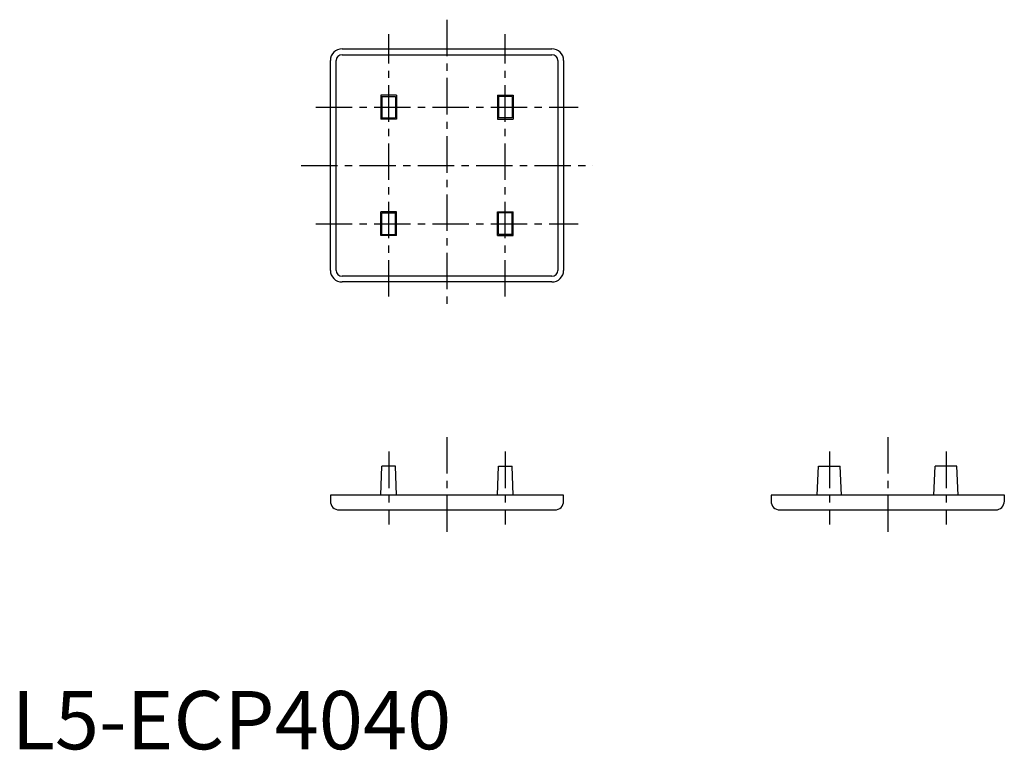
# Model space of a CAD drawing. Extents: x 1 to 170, y 0 to 125.
import ezdxf

# ---------------------------------------------------------------- set-up
doc = ezdxf.new("R2010")
doc.units = 0
doc.header["$LTSCALE"] = 5
doc.linetypes.add('CENTER', pattern=[2, 1.25, -0.25, 0.25, -0.25])
doc.layers.get('0').update_dxf_attribs({"linetype": 'CONTINUOUS'})
doc.layers.add('1', color=1, linetype='CENTER')
doc.styles.add('STANDARD1', font='txt')

msp = doc.modelspace()

# ---------------------------------------------------------------- linework, layer by layer
for p, q in [((56.65, 120.17), (92.65, 120.17)), ((56.65, 119.17), (92.65, 119.17)), ((54.65, 82.17), (54.65, 118.17)), ((55.65, 82.17), (55.65, 118.17)), ((93.65, 118.17), (93.65, 82.17)), ((94.65, 118.17), (94.65, 82.17)), ((63.3, 112.22), (63.3, 108.12)), ((66, 112.22), (63.3, 112.22)), ((63.5, 112.02), (63.5, 108.32)), ((63.5, 112.02), (65.8, 112.02)), ((65.8, 112.02), (65.8, 108.32)), ((66, 112.22), (66, 108.12)), ((83.3, 112.22), (83.3, 108.12)), ((83.3, 112.22), (86, 112.22)), ((85.8, 112.02), (83.5, 112.02)), ((83.5, 112.02), (83.5, 108.32)), ((85.8, 112.02), (85.8, 108.32)), ((86, 112.22), (86, 108.12)), ((66, 108.12), (63.3, 108.12)), ((63.5, 108.32), (65.8, 108.32)), ((83.3, 108.12), (86, 108.12)), ((85.8, 108.32), (83.5, 108.32)), ((66, 92.22), (63.3, 92.22)), ((63.3, 88.12), (63.3, 92.22)), ((63.5, 92.02), (65.8, 92.02)), ((63.5, 88.32), (63.5, 92.02)), ((65.8, 88.32), (65.8, 92.02)), ((66, 88.12), (66, 92.22)), ((83.3, 92.22), (86, 92.22)), ((83.3, 88.12), (83.3, 92.22)), ((83.5, 88.32), (83.5, 92.02)), ((85.8, 92.02), (83.5, 92.02)), ((85.8, 88.32), (85.8, 92.02)), ((86, 88.12), (86, 92.22)), ((66, 88.12), (63.3, 88.12)), ((63.5, 88.32), (65.8, 88.32)), ((83.3, 88.12), (86, 88.12)), ((85.8, 88.32), (83.5, 88.32)), ((92.65, 81.17), (56.65, 81.17)), ((92.65, 80.17), (56.65, 80.17)), ((63.3, 43.57), (63.5, 48.57)), ((65.8, 48.57), (63.5, 48.57)), ((66, 43.57), (65.8, 48.57)), ((83.3, 43.57), (83.5, 48.57)), ((83.5, 48.57), (85.8, 48.57)), ((86, 43.57), (85.8, 48.57)), ((138.12, 43.57), (138.37, 48.57)), ((138.37, 48.57), (142.07, 48.57)), ((142.32, 43.57), (142.07, 48.57)), ((158.12, 43.57), (158.37, 48.57)), ((162.07, 48.57), (158.37, 48.57)), ((162.32, 43.57), (162.07, 48.57)), ((94.65, 43.57), (54.65, 43.57)), ((54.65, 43.57), (54.65, 42.57)), ((94.65, 42.57), (94.65, 43.57)), ((130.22, 43.57), (130.22, 42.57)), ((170.22, 43.57), (130.22, 43.57)), ((170.22, 42.57), (170.22, 43.57)), ((56.15, 41.07), (93.15, 41.07)), ((131.72, 41.07), (168.72, 41.07))]:
    msp.add_line(p, q)
for centre, radius, start, end in [((56.65, 118.17), 2, 90, 180), ((92.65, 118.17), 2, 360, 90), ((56.65, 118.17), 1, 90, 180), ((92.65, 118.17), 1, 360, 90), ((56.65, 82.17), 2, 180, 270), ((56.65, 82.17), 1, 180, 270), ((92.65, 82.17), 2, 270, 360), ((92.65, 82.17), 1, 270, 360), ((56.15, 42.57), 1.5, 180, 270), ((93.15, 42.57), 1.5, 270, 360), ((131.72, 42.57), 1.5, 180, 270), ((168.72, 42.57), 1.5, 270, 360)]:
    msp.add_arc(centre, radius, start, end)
at = {"layer": '1'}
for p, q in [((74.65, 125.17), (74.65, 75.17)), ((64.65, 77.67), (64.65, 122.67)), ((84.65, 77.67), (84.65, 122.67)), ((52.15, 110.17), (97.15, 110.17)), ((49.65, 100.17), (99.65, 100.17)), ((52.15, 90.17), (97.15, 90.17)), ((74.65, 53.57), (74.65, 36.07)), ((150.22, 53.57), (150.22, 36.07)), ((64.65, 51.07), (64.65, 38.57)), ((84.65, 51.07), (84.65, 38.57)), ((140.22, 51.07), (140.22, 38.57)), ((160.22, 51.07), (160.22, 38.57))]:
    msp.add_line(p, q, dxfattribs=at)

# ---------------------------------------------------------------- texts
at = {"color": 3, "style": 'STANDARD1'}
msp.add_text('L5-ECP4040', height=10, dxfattribs=at).set_placement((0, 0))

doc.saveas('drawing.dxf')
